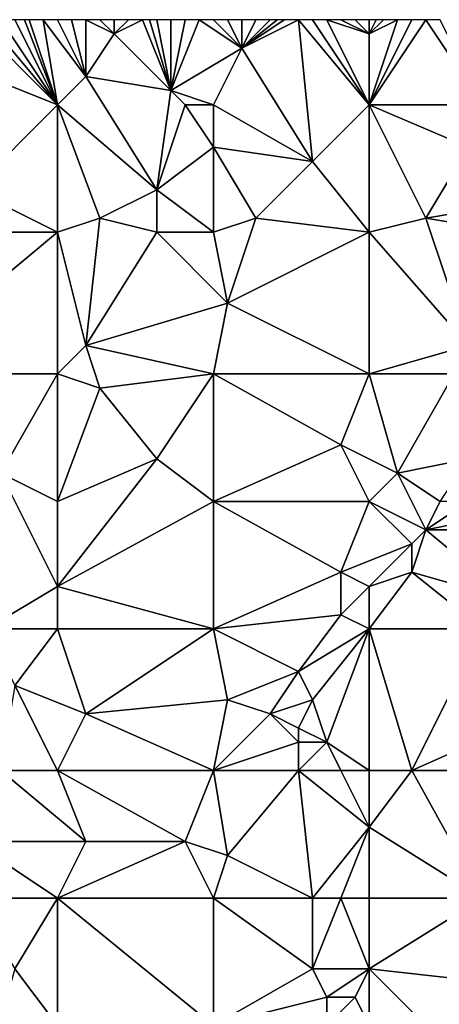
# Model space of a CAD drawing. Units: metres. Extents: x 70000 to 70625, y 357500 to 358000.
# Drawn here: x 70536 to 70566, y 357930 to 358000 of the extents above; entities that cross this region are included whole.
import ezdxf

# ---------------------------------------------------------------- set-up
doc = ezdxf.new("R2010")
doc.units = ezdxf.units.M
doc.layers.add('Terrain', color=15, linetype='Continuous')

msp = doc.modelspace()

# ---------------------------------------------------------------- linework, layer by layer
at = {"layer": 'Terrain'}
for points in [[(70539, 357994, 523.41), (70533, 358000, 521.27), (70529, 357998, 519.46), (70539, 357994, 523.41)], [(70539, 357994, 523.41), (70534, 358000, 521.69), (70533, 358000, 521.27), (70539, 357994, 523.41)], [(70539, 357994, 523.41), (70535, 358000, 522.11), (70534, 358000, 521.69), (70539, 357994, 523.41)], [(70539, 357994, 523.41), (70536, 358000, 522.52), (70535, 358000, 522.11), (70539, 357994, 523.41)], [(70539, 357994, 523.41), (70536.667, 358000, 522.773), (70536, 358000, 522.52), (70539, 357994, 523.41)], [(70539, 357994, 523.41), (70537, 358000, 522.9), (70536.667, 358000, 522.773), (70539, 357994, 523.41)], [(70539, 357994, 523.41), (70538, 358000, 523.26), (70537, 358000, 522.9), (70539, 357994, 523.41)], [(70541, 357996, 524.35), (70539, 358000, 523.62), (70538, 358000, 523.26), (70541, 357996, 524.35)], [(70541, 357996, 524.35), (70538, 358000, 523.26), (70539, 357994, 523.41), (70541, 357996, 524.35)], [(70541, 357996, 524.35), (70540, 358000, 524.01), (70539, 358000, 523.62), (70541, 357996, 524.35)], [(70541, 357996, 524.35), (70541, 358000, 524.42), (70540, 358000, 524.01), (70541, 357996, 524.35)], [(70541, 357996, 524.35), (70543, 357999, 525.19), (70541, 358000, 524.42), (70541, 357996, 524.35)], [(70543, 357999, 525.19), (70542, 358000, 524.83), (70541, 358000, 524.42), (70543, 357999, 525.19)], [(70543, 357999, 525.19), (70543, 358000, 525.21), (70542, 358000, 524.83), (70543, 357999, 525.19)], [(70547, 357995, 526.67), (70545, 358000, 525.82), (70543, 357999, 525.19), (70547, 357995, 526.67)], [(70543, 357999, 525.19), (70545, 358000, 525.82), (70544, 358000, 525.54), (70543, 357999, 525.19)], [(70543, 357999, 525.19), (70544, 358000, 525.54), (70543, 358000, 525.21), (70543, 357999, 525.19)], [(70547, 357995, 526.67), (70545.5, 358000, 525.97), (70545, 358000, 525.82), (70547, 357995, 526.67)], [(70547, 357995, 526.67), (70546, 358000, 526.12), (70545.5, 358000, 525.97), (70547, 357995, 526.67)], [(70547, 357995, 526.67), (70547, 358000, 526.48), (70546, 358000, 526.12), (70547, 357995, 526.67)], [(70547, 357995, 526.67), (70549, 358000, 527.26), (70548, 358000, 526.88), (70547, 357995, 526.67)], [(70547, 357995, 526.67), (70548, 358000, 526.88), (70547, 358000, 526.48), (70547, 357995, 526.67)], [(70552, 357998, 528.33), (70549, 358000, 527.26), (70547, 357995, 526.67), (70552, 357998, 528.33)], [(70552, 357998, 528.33), (70550, 358000, 527.63), (70549, 358000, 527.26), (70552, 357998, 528.33)], [(70552, 357998, 528.33), (70551, 358000, 527.99), (70550, 358000, 527.63), (70552, 357998, 528.33)], [(70552, 357998, 528.33), (70552, 358000, 528.33), (70551, 358000, 527.99), (70552, 357998, 528.33)], [(70552, 357998, 528.33), (70556, 358000, 529.6), (70555, 358000, 529.28), (70552, 357998, 528.33)], [(70552, 357998, 528.33), (70555, 358000, 529.28), (70554.5, 358000, 529.12), (70552, 357998, 528.33)], [(70552, 357998, 528.33), (70554.5, 358000, 529.12), (70554, 358000, 528.96), (70552, 357998, 528.33)], [(70552, 357998, 528.33), (70554, 358000, 528.96), (70553, 358000, 528.64), (70552, 357998, 528.33)], [(70552, 357998, 528.33), (70553, 358000, 528.64), (70552, 358000, 528.33), (70552, 357998, 528.33)], [(70552, 357998, 528.33), (70557, 357990, 529.95), (70556, 358000, 529.6), (70552, 357998, 528.33)], [(70561, 357994, 531.25), (70557, 358000, 529.94), (70556, 358000, 529.6), (70561, 357994, 531.25)], [(70561, 357994, 531.25), (70556, 358000, 529.6), (70557, 357990, 529.95), (70561, 357994, 531.25)], [(70561, 357994, 531.25), (70558, 358000, 530.28), (70557, 358000, 529.94), (70561, 357994, 531.25)], [(70561, 357994, 531.25), (70561, 357999, 531.22), (70558, 358000, 530.28), (70561, 357994, 531.25)], [(70561, 357999, 531.22), (70559, 358000, 530.61), (70558, 358000, 530.28), (70561, 357999, 531.22)], [(70561, 357999, 531.22), (70560, 358000, 530.92), (70559, 358000, 530.61), (70561, 357999, 531.22)], [(70561, 357999, 531.22), (70561, 358000, 531.23), (70560, 358000, 530.92), (70561, 357999, 531.22)], [(70561, 357994, 531.25), (70569, 357994, 533.55), (70565, 358000, 532.57), (70561, 357994, 531.25)], [(70561, 357994, 531.25), (70565, 358000, 532.57), (70564, 358000, 532.23), (70561, 357994, 531.25)], [(70561, 357994, 531.25), (70564, 358000, 532.23), (70563, 358000, 531.88), (70561, 357994, 531.25)], [(70561, 357994, 531.25), (70563, 358000, 531.88), (70561, 357999, 531.22), (70561, 357994, 531.25)], [(70561, 357999, 531.22), (70563, 358000, 531.88), (70562, 358000, 531.54), (70561, 357999, 531.22)], [(70561, 357999, 531.22), (70562, 358000, 531.54), (70561.5, 358000, 531.385), (70561, 357999, 531.22)], [(70561, 357999, 531.22), (70561.5, 358000, 531.385), (70561, 358000, 531.23), (70561, 357999, 531.22)], [(70569, 357994, 533.55), (70566, 358000, 532.89), (70565, 358000, 532.57), (70569, 357994, 533.55)], [(70547, 357995, 526.67), (70543, 357999, 525.19), (70541, 357996, 524.35), (70547, 357995, 526.67)], [(70539, 357994, 523.41), (70529, 357998, 519.46), (70533, 357988, 520.51), (70539, 357994, 523.41)], [(70552, 357998, 528.33), (70547, 357995, 526.67), (70550, 357994, 527.59), (70552, 357998, 528.33)], [(70552, 357998, 528.33), (70550, 357994, 527.59), (70557, 357990, 529.95), (70552, 357998, 528.33)], [(70541, 357996, 524.35), (70539, 357994, 523.41), (70546, 357988, 525.83), (70541, 357996, 524.35)], [(70547, 357995, 526.67), (70541, 357996, 524.35), (70546, 357988, 525.83), (70547, 357995, 526.67)], [(70548, 357994, 526.99), (70547, 357995, 526.67), (70546, 357988, 525.83), (70548, 357994, 526.99)], [(70550, 357994, 527.59), (70547, 357995, 526.67), (70548, 357994, 526.99), (70550, 357994, 527.59)], [(70539, 357994, 523.41), (70533, 357988, 520.51), (70539, 357985, 522.9), (70539, 357994, 523.41)], [(70542, 357986, 524.3), (70546, 357988, 525.83), (70539, 357994, 523.41), (70542, 357986, 524.3)], [(70542, 357986, 524.3), (70539, 357994, 523.41), (70539, 357985, 522.9), (70542, 357986, 524.3)], [(70548, 357994, 526.99), (70546, 357988, 525.83), (70550, 357991, 527.58), (70548, 357994, 526.99)], [(70550, 357994, 527.59), (70548, 357994, 526.99), (70550, 357991, 527.58), (70550, 357994, 527.59)], [(70550, 357994, 527.59), (70550, 357991, 527.58), (70557, 357990, 529.95), (70550, 357994, 527.59)], [(70561, 357994, 531.25), (70557, 357990, 529.95), (70561, 357985, 531.01), (70561, 357994, 531.25)], [(70561, 357994, 531.25), (70565, 357986, 532.3), (70568, 357991, 533.11), (70561, 357994, 531.25)], [(70561, 357994, 531.25), (70568, 357991, 533.11), (70569, 357994, 533.55), (70561, 357994, 531.25)], [(70561, 357994, 531.25), (70561, 357985, 531.01), (70565, 357986, 532.3), (70561, 357994, 531.25)], [(70550, 357985, 527.27), (70550, 357991, 527.58), (70546, 357988, 525.83), (70550, 357985, 527.27)], [(70553, 357986, 528.44), (70557, 357990, 529.95), (70550, 357991, 527.58), (70553, 357986, 528.44)], [(70553, 357986, 528.44), (70550, 357991, 527.58), (70550, 357985, 527.27), (70553, 357986, 528.44)], [(70565, 357986, 532.3), (70571, 357987, 533.86), (70568, 357991, 533.11), (70565, 357986, 532.3)], [(70561, 357985, 531.01), (70557, 357990, 529.95), (70553, 357986, 528.44), (70561, 357985, 531.01)], [(70527, 357985, 517.58), (70539, 357985, 522.9), (70533, 357988, 520.51), (70527, 357985, 517.58)], [(70546, 357985, 525.8), (70546, 357988, 525.83), (70542, 357986, 524.3), (70546, 357985, 525.8)], [(70550, 357985, 527.27), (70546, 357988, 525.83), (70546, 357985, 525.8), (70550, 357985, 527.27)], [(70571, 357985, 533.9), (70571, 357987, 533.86), (70565, 357986, 532.3), (70571, 357985, 533.9)], [(70542, 357986, 524.3), (70539, 357985, 522.9), (70541, 357977, 523.45), (70542, 357986, 524.3)], [(70546, 357985, 525.8), (70542, 357986, 524.3), (70541, 357977, 523.45), (70546, 357985, 525.8)], [(70553, 357986, 528.44), (70550, 357985, 527.27), (70551, 357980, 527.33), (70553, 357986, 528.44)], [(70561, 357985, 531.01), (70553, 357986, 528.44), (70551, 357980, 527.33), (70561, 357985, 531.01)], [(70561, 357985, 531.01), (70568, 357977, 533.08), (70565, 357986, 532.3), (70561, 357985, 531.01)], [(70571, 357985, 533.9), (70565, 357986, 532.3), (70568, 357977, 533.08), (70571, 357985, 533.9)], [(70527, 357985, 517.58), (70527, 357975, 517.47), (70539, 357985, 522.9), (70527, 357985, 517.58)], [(70539, 357985, 522.9), (70527, 357975, 517.47), (70539, 357975, 522.48), (70539, 357985, 522.9)], [(70541, 357977, 523.45), (70539, 357985, 522.9), (70539, 357975, 522.48), (70541, 357977, 523.45)], [(70546, 357985, 525.8), (70541, 357977, 523.45), (70551, 357980, 527.33), (70546, 357985, 525.8)], [(70550, 357985, 527.27), (70546, 357985, 525.8), (70551, 357980, 527.33), (70550, 357985, 527.27)], [(70561, 357985, 531.01), (70551, 357980, 527.33), (70561, 357975, 530.23), (70561, 357985, 531.01)], [(70561, 357985, 531.01), (70561, 357975, 530.23), (70568, 357977, 533.08), (70561, 357985, 531.01)], [(70551, 357980, 527.33), (70541, 357977, 523.45), (70550, 357975, 526.44), (70551, 357980, 527.33)], [(70561, 357975, 530.23), (70551, 357980, 527.33), (70550, 357975, 526.44), (70561, 357975, 530.23)], [(70542, 357974, 523.6), (70541, 357977, 523.45), (70539, 357975, 522.48), (70542, 357974, 523.6)], [(70542, 357974, 523.6), (70550, 357975, 526.44), (70541, 357977, 523.45), (70542, 357974, 523.6)], [(70561, 357975, 530.23), (70567, 357975, 532.64), (70568, 357977, 533.08), (70561, 357975, 530.23)], [(70535, 357968, 520.57), (70539, 357975, 522.48), (70527, 357975, 517.47), (70535, 357968, 520.57)], [(70539, 357966, 521.87), (70539, 357975, 522.48), (70535, 357968, 520.57), (70539, 357966, 521.87)], [(70542, 357974, 523.6), (70539, 357975, 522.48), (70539, 357966, 521.87), (70542, 357974, 523.6)], [(70546, 357969, 524.58), (70550, 357975, 526.44), (70542, 357974, 523.6), (70546, 357969, 524.58)], [(70550, 357966, 525.45), (70550, 357975, 526.44), (70546, 357969, 524.58), (70550, 357966, 525.45)], [(70559, 357970, 528.91), (70550, 357975, 526.44), (70550, 357966, 525.45), (70559, 357970, 528.91)], [(70559, 357970, 528.91), (70561, 357975, 530.23), (70550, 357975, 526.44), (70559, 357970, 528.91)], [(70559, 357970, 528.91), (70563, 357968, 530.31), (70561, 357975, 530.23), (70559, 357970, 528.91)], [(70563, 357968, 530.31), (70567, 357975, 532.64), (70561, 357975, 530.23), (70563, 357968, 530.31)], [(70563, 357968, 530.31), (70568, 357969, 532.7), (70567, 357975, 532.64), (70563, 357968, 530.31)], [(70546, 357969, 524.58), (70542, 357974, 523.6), (70539, 357966, 521.87), (70546, 357969, 524.58)], [(70561, 357966, 529.33), (70559, 357970, 528.91), (70550, 357966, 525.45), (70561, 357966, 529.33)], [(70561, 357966, 529.33), (70563, 357968, 530.31), (70559, 357970, 528.91), (70561, 357966, 529.33)], [(70550, 357966, 525.45), (70546, 357969, 524.58), (70539, 357960, 521.77), (70550, 357966, 525.45)], [(70546, 357969, 524.58), (70539, 357966, 521.87), (70539, 357960, 521.77), (70546, 357969, 524.58)], [(70566, 357966, 531.5), (70568, 357969, 532.7), (70563, 357968, 530.31), (70566, 357966, 531.5)], [(70534, 357957, 519.93), (70539, 357960, 521.77), (70535, 357968, 520.57), (70534, 357957, 519.93)], [(70539, 357960, 521.77), (70539, 357966, 521.87), (70535, 357968, 520.57), (70539, 357960, 521.77)], [(70561, 357966, 529.33), (70565, 357964, 530.9), (70563, 357968, 530.31), (70561, 357966, 529.33)], [(70565, 357964, 530.9), (70566, 357966, 531.5), (70563, 357968, 530.31), (70565, 357964, 530.9)], [(70550, 357957, 524.87), (70550, 357966, 525.45), (70539, 357960, 521.77), (70550, 357957, 524.87)], [(70559, 357961, 528.21), (70561, 357966, 529.33), (70550, 357966, 525.45), (70559, 357961, 528.21)], [(70559, 357961, 528.21), (70550, 357966, 525.45), (70550, 357957, 524.87), (70559, 357961, 528.21)], [(70559, 357961, 528.21), (70564, 357963, 530.39), (70561, 357966, 529.33), (70559, 357961, 528.21)], [(70561, 357966, 529.33), (70564, 357963, 530.39), (70565, 357964, 530.9), (70561, 357966, 529.33)], [(70565, 357964, 530.9), (70570, 357965, 533.51), (70568, 357966, 532.52), (70565, 357964, 530.9)], [(70565, 357964, 530.9), (70568, 357966, 532.52), (70566, 357966, 531.5), (70565, 357964, 530.9)], [(70571, 357964, 533.93), (70570, 357965, 533.51), (70565, 357964, 530.9), (70571, 357964, 533.93)], [(70571, 357959, 533.68), (70565, 357964, 530.9), (70564, 357961, 530.35), (70571, 357959, 533.68)], [(70564, 357961, 530.35), (70565, 357964, 530.9), (70564, 357963, 530.39), (70564, 357961, 530.35)], [(70571, 357959, 533.68), (70571, 357964, 533.93), (70565, 357964, 530.9), (70571, 357959, 533.68)], [(70561, 357960, 528.95), (70564, 357963, 530.39), (70559, 357961, 528.21), (70561, 357960, 528.95)], [(70561, 357960, 528.95), (70564, 357961, 530.35), (70564, 357963, 530.39), (70561, 357960, 528.95)], [(70559, 357958, 528.15), (70559, 357961, 528.21), (70550, 357957, 524.87), (70559, 357958, 528.15)], [(70559, 357958, 528.15), (70561, 357960, 528.95), (70559, 357961, 528.21), (70559, 357958, 528.15)], [(70561, 357957, 528.96), (70569, 357957, 532.84), (70564, 357961, 530.35), (70561, 357957, 528.96)], [(70561, 357957, 528.96), (70564, 357961, 530.35), (70561, 357960, 528.95), (70561, 357957, 528.96)], [(70569, 357957, 532.84), (70571, 357959, 533.68), (70564, 357961, 530.35), (70569, 357957, 532.84)], [(70539, 357957, 521.55), (70539, 357960, 521.77), (70534, 357957, 519.93), (70539, 357957, 521.55)], [(70550, 357957, 524.87), (70539, 357960, 521.77), (70539, 357957, 521.55), (70550, 357957, 524.87)], [(70561, 357957, 528.96), (70561, 357960, 528.95), (70559, 357958, 528.15), (70561, 357957, 528.96)], [(70556, 357954, 526.77), (70559, 357958, 528.15), (70550, 357957, 524.87), (70556, 357954, 526.77)], [(70556, 357954, 526.77), (70561, 357957, 528.96), (70559, 357958, 528.15), (70556, 357954, 526.77)], [(70536, 357953, 520.56), (70539, 357957, 521.55), (70534, 357957, 519.93), (70536, 357953, 520.56)], [(70541, 357951, 522.02), (70539, 357957, 521.55), (70536, 357953, 520.56), (70541, 357951, 522.02)], [(70541, 357951, 522.02), (70550, 357957, 524.87), (70539, 357957, 521.55), (70541, 357951, 522.02)], [(70551, 357952, 525.1), (70550, 357957, 524.87), (70541, 357951, 522.02), (70551, 357952, 525.1)], [(70551, 357952, 525.1), (70556, 357954, 526.77), (70550, 357957, 524.87), (70551, 357952, 525.1)], [(70557, 357952, 527.1), (70561, 357957, 528.96), (70556, 357954, 526.77), (70557, 357952, 527.1)], [(70558, 357949, 527.57), (70561, 357957, 528.96), (70557, 357952, 527.1), (70558, 357949, 527.57)], [(70561, 357947, 528.83), (70561, 357957, 528.96), (70558, 357949, 527.57), (70561, 357947, 528.83)], [(70561, 357947, 528.83), (70564, 357947, 530.12), (70561, 357957, 528.96), (70561, 357947, 528.83)], [(70564, 357947, 530.12), (70569, 357957, 532.84), (70561, 357957, 528.96), (70564, 357947, 530.12)], [(70564, 357947, 530.12), (70573, 357951, 534.63), (70569, 357957, 532.84), (70564, 357947, 530.12)], [(70554, 357951, 526.02), (70556, 357954, 526.77), (70551, 357952, 525.1), (70554, 357951, 526.02)], [(70554, 357951, 526.02), (70557, 357952, 527.1), (70556, 357954, 526.77), (70554, 357951, 526.02)], [(70539, 357947, 521.51), (70536, 357953, 520.56), (70535, 357947, 520.27), (70539, 357947, 521.51)], [(70541, 357951, 522.02), (70536, 357953, 520.56), (70539, 357947, 521.51), (70541, 357951, 522.02)], [(70551, 357952, 525.1), (70541, 357951, 522.02), (70550, 357947, 525.05), (70551, 357952, 525.1)], [(70554, 357951, 526.02), (70551, 357952, 525.1), (70550, 357947, 525.05), (70554, 357951, 526.02)], [(70556, 357950, 526.74), (70557, 357952, 527.1), (70554, 357951, 526.02), (70556, 357950, 526.74)], [(70558, 357949, 527.57), (70557, 357952, 527.1), (70556, 357950, 526.74), (70558, 357949, 527.57)], [(70550, 357947, 525.05), (70541, 357951, 522.02), (70539, 357947, 521.51), (70550, 357947, 525.05)], [(70556, 357949, 526.81), (70554, 357951, 526.02), (70550, 357947, 525.05), (70556, 357949, 526.81)], [(70556, 357949, 526.81), (70556, 357950, 526.74), (70554, 357951, 526.02), (70556, 357949, 526.81)], [(70573, 357947, 534.4), (70573, 357951, 534.63), (70564, 357947, 530.12), (70573, 357947, 534.4)], [(70558, 357949, 527.57), (70556, 357950, 526.74), (70556, 357949, 526.81), (70558, 357949, 527.57)], [(70556, 357947, 526.93), (70556, 357949, 526.81), (70550, 357947, 525.05), (70556, 357947, 526.93)], [(70559, 357947, 528.02), (70558, 357949, 527.57), (70556, 357947, 526.93), (70559, 357947, 528.02)], [(70556, 357947, 526.93), (70558, 357949, 527.57), (70556, 357949, 526.81), (70556, 357947, 526.93)], [(70561, 357947, 528.83), (70558, 357949, 527.57), (70559, 357947, 528.02), (70561, 357947, 528.83)], [(70541, 357942, 522.34), (70535, 357947, 520.27), (70533, 357942, 519.52), (70541, 357942, 522.34)], [(70541, 357942, 522.34), (70539, 357947, 521.51), (70535, 357947, 520.27), (70541, 357942, 522.34)], [(70548, 357942, 524.34), (70539, 357947, 521.51), (70541, 357942, 522.34), (70548, 357942, 524.34)], [(70550, 357947, 525.05), (70539, 357947, 521.51), (70548, 357942, 524.34), (70550, 357947, 525.05)], [(70550, 357947, 525.05), (70548, 357942, 524.34), (70551, 357941, 525.42), (70550, 357947, 525.05)], [(70556, 357947, 526.93), (70550, 357947, 525.05), (70551, 357941, 525.42), (70556, 357947, 526.93)], [(70556, 357947, 526.93), (70551, 357941, 525.42), (70557, 357938, 527.59), (70556, 357947, 526.93)], [(70559, 357947, 528.02), (70556, 357947, 526.93), (70561, 357943, 528.89), (70559, 357947, 528.02)], [(70556, 357947, 526.93), (70557, 357938, 527.59), (70561, 357943, 528.89), (70556, 357947, 526.93)], [(70561, 357947, 528.83), (70559, 357947, 528.02), (70561, 357943, 528.89), (70561, 357947, 528.83)], [(70561, 357943, 528.89), (70569, 357938, 532.81), (70564, 357947, 530.12), (70561, 357943, 528.89)], [(70561, 357947, 528.83), (70561, 357943, 528.89), (70564, 357947, 530.12), (70561, 357947, 528.83)], [(70573, 357947, 534.4), (70564, 357947, 530.12), (70569, 357938, 532.81), (70573, 357947, 534.4)], [(70559, 357938, 528.4), (70561, 357943, 528.89), (70557, 357938, 527.59), (70559, 357938, 528.4)], [(70561, 357938, 529.22), (70561, 357943, 528.89), (70559, 357938, 528.4), (70561, 357938, 529.22)], [(70561, 357938, 529.22), (70569, 357938, 532.81), (70561, 357943, 528.89), (70561, 357938, 529.22)], [(70539, 357938, 521.7), (70533, 357942, 519.52), (70533, 357938, 519.58), (70539, 357938, 521.7)], [(70541, 357942, 522.34), (70533, 357942, 519.52), (70539, 357938, 521.7), (70541, 357942, 522.34)], [(70550, 357938, 525.29), (70548, 357942, 524.34), (70539, 357938, 521.7), (70550, 357938, 525.29)], [(70548, 357942, 524.34), (70541, 357942, 522.34), (70539, 357938, 521.7), (70548, 357942, 524.34)], [(70551, 357941, 525.42), (70548, 357942, 524.34), (70550, 357938, 525.29), (70551, 357941, 525.42)], [(70557, 357938, 527.59), (70551, 357941, 525.42), (70550, 357938, 525.29), (70557, 357938, 527.59)], [(70539, 357938, 521.7), (70533, 357938, 519.58), (70536, 357933, 520.64), (70539, 357938, 521.7)], [(70539, 357938, 521.7), (70536, 357933, 520.64), (70539, 357929, 521.91), (70539, 357938, 521.7)], [(70539, 357938, 521.7), (70539, 357929, 521.91), (70550, 357929, 525.78), (70539, 357938, 521.7)], [(70550, 357938, 525.29), (70539, 357938, 521.7), (70550, 357929, 525.78), (70550, 357938, 525.29)], [(70550, 357938, 525.29), (70550, 357929, 525.78), (70557, 357933, 527.9), (70550, 357938, 525.29)], [(70557, 357938, 527.59), (70550, 357938, 525.29), (70557, 357933, 527.9), (70557, 357938, 527.59)], [(70559, 357938, 528.4), (70557, 357938, 527.59), (70557, 357933, 527.9), (70559, 357938, 528.4)], [(70559, 357938, 528.4), (70557, 357933, 527.9), (70561, 357933, 529.54), (70559, 357938, 528.4)], [(70561, 357938, 529.22), (70559, 357938, 528.4), (70561, 357933, 529.54), (70561, 357938, 529.22)], [(70561, 357938, 529.22), (70561, 357933, 529.54), (70569, 357938, 532.81), (70561, 357938, 529.22)], [(70569, 357938, 532.81), (70561, 357933, 529.54), (70570, 357932, 533.73), (70569, 357938, 532.81)], [(70534, 357926, 519.94), (70539, 357929, 521.91), (70536, 357933, 520.64), (70534, 357926, 519.94)], [(70558, 357931, 528.5), (70557, 357933, 527.9), (70550, 357929, 525.78), (70558, 357931, 528.5)], [(70558, 357931, 528.5), (70561, 357933, 529.54), (70557, 357933, 527.9), (70558, 357931, 528.5)], [(70560, 357931, 529.37), (70561, 357933, 529.54), (70558, 357931, 528.5), (70560, 357931, 529.37)], [(70561, 357929, 530.09), (70561, 357933, 529.54), (70560, 357931, 529.37), (70561, 357929, 530.09)], [(70561, 357929, 530.09), (70565, 357929, 531.87), (70561, 357933, 529.54), (70561, 357929, 530.09)], [(70561, 357933, 529.54), (70565, 357929, 531.87), (70570, 357932, 533.73), (70561, 357933, 529.54)], [(70570, 357929, 533.81), (70570, 357932, 533.73), (70565, 357929, 531.87), (70570, 357929, 533.81)], [(70558, 357929, 528.81), (70558, 357931, 528.5), (70550, 357929, 525.78), (70558, 357929, 528.81)], [(70561, 357929, 530.09), (70560, 357931, 529.37), (70558, 357929, 528.81), (70561, 357929, 530.09)], [(70558, 357929, 528.81), (70560, 357931, 529.37), (70558, 357931, 528.5), (70558, 357929, 528.81)]]:
    msp.add_3dface(points, dxfattribs=at)

doc.saveas('drawing.dxf')
